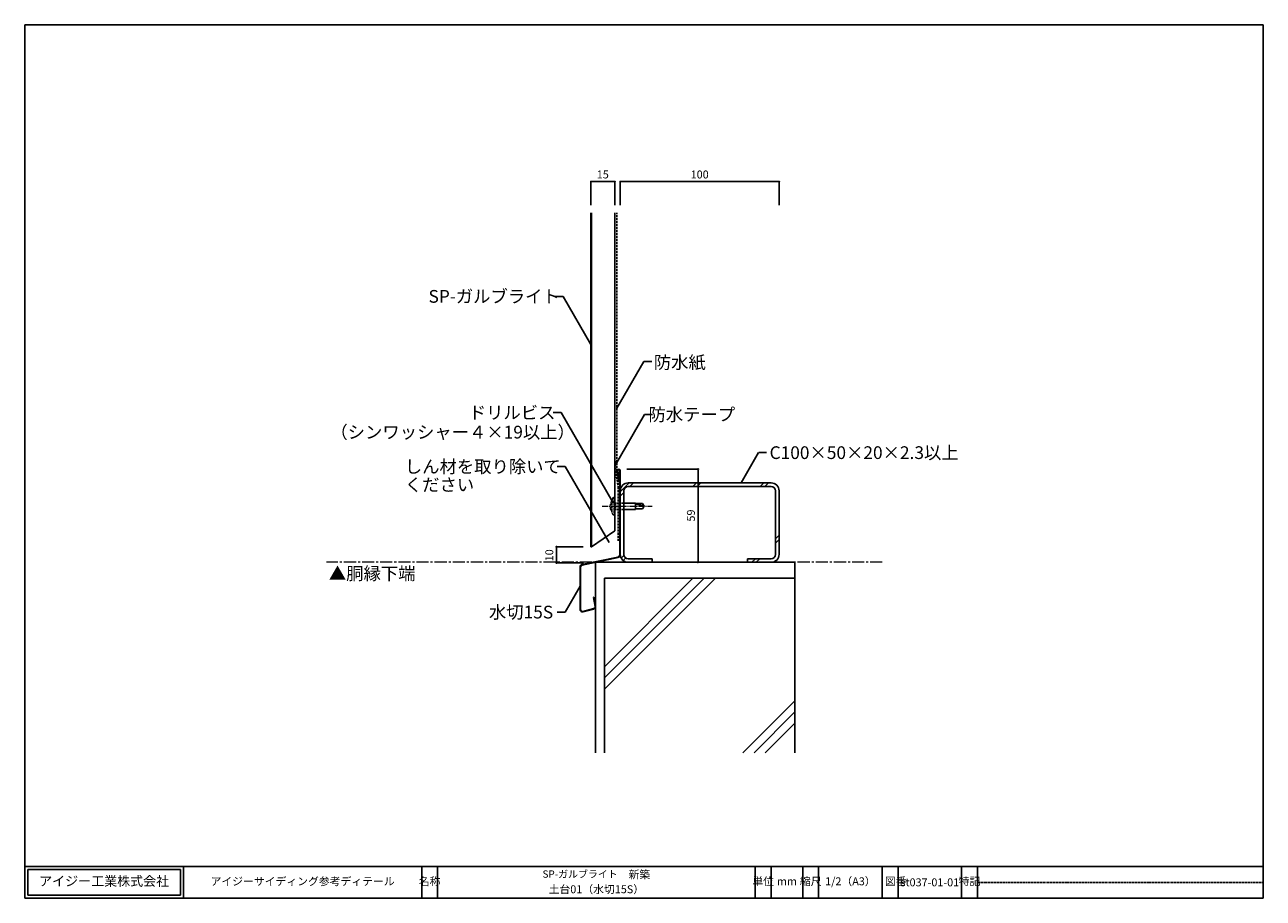
# Model space of a CAD drawing. Units: millimetres. Extents: x 30 to 810, y 22 to 572.
import ezdxf
from ezdxf.enums import TextEntityAlignment as Align

# ---------------------------------------------------------------- set-up
doc = ezdxf.new("R2010")
doc.units = ezdxf.units.MM
doc.header["$LTSCALE"] = 0.2
doc.linetypes.add('CENTER2', pattern=[28.575, 19.05, -3.175, 3.175, -3.175])
doc.linetypes.add('DASHED2', pattern=[9.525, 6.35, -3.175])
for name, color, linetype in [('BOUSUISI', 1, 'DASHED2'), ('BOUSUITE-PU', 8, 'Continuous'), ('KUTAI', 2, 'Continuous'), ('MOJI', 7, 'Continuous'), ('SEIHIN', 4, 'Continuous'), ('SUNPO', 2, 'Continuous'), ('TEKUSU', 7, 'Continuous'), ('WAKU', 7, 'Continuous'), ('部材01', 3, 'Continuous')]:
    doc.layers.add(name, color=color, linetype=linetype)
doc.layers.add('HIKIDASI', color=7, linetype='Continuous', lineweight=5)
doc.styles.add('CAD-DL', font='txt', dxfattribs={"height": 5})
doc.styles.add('WAKU', font='txt', dxfattribs={"height": 5})

msp = doc.modelspace()

# ---------------------------------------------------------------- linework, layer by layer
at = {"linetype": 'ByBlock'}
for p, q in [((364.84, 242.75), (364.84, 242.25)), ((364.84, 233.75), (364.84, 234.25))]:
    msp.add_line(p, q, dxfattribs=at)
for centre, start, end in [((364.84, 243.25), 90, 270), ((364.84, 243.25), 270, 90), ((364.84, 233.25), 90, 270), ((364.84, 233.25), 270, 90)]:
    msp.add_arc(centre, 0.25, start, end, dxfattribs=at)
at = {"layer": 'BOUSUISI'}
for p, q in [((402.84, 291.11), (402.84, 453.51)), ((402.84, 291.11), (404.49, 281.19)), ((404.49, 281.19), (404.49, 262.11))]:
    msp.add_line(p, q, dxfattribs=at)
at = {"layer": 'BOUSUITE-PU', "linetype": 'DASHED2'}
for p, q in [((402.09, 297.11), (402.09, 291.15)), ((402.12, 290.82), (403.74, 281.09)), ((403.74, 247.11), (403.74, 281.09))]:
    msp.add_line(p, q, dxfattribs=at)
msp.add_arc((404.09, 291.15), 2, 180, 189.46232, dxfattribs=at)
at = {"layer": 'HIKIDASI', "linetype": 'CENTER2', "ltscale": 2}
msp.add_line((570.09, 233.51), (220.09, 233.51), dxfattribs=at)
at = {"layer": 'KUTAI'}
for p, q in [((405.09, 277.98), (410.63, 283.51)), ((410.09, 283.51), (500.09, 283.51)), ((410.09, 281.21), (500.09, 281.21)), ((411.16, 281.21), (413.46, 283.51)), ((450.75, 281.21), (453.05, 283.51)), ((453.58, 281.21), (455.88, 283.51)), ((493.18, 281.21), (495.48, 283.51)), ((496.01, 281.21), (498.31, 283.51)), ((405.09, 238.51), (405.09, 278.51)), ((405.09, 275.15), (407.39, 277.45)), ((407.39, 238.51), (407.39, 278.51)), ((502.79, 238.51), (502.79, 278.51)), ((505.09, 238.51), (505.09, 278.51)), ((505.09, 255.85), (505.09, 261.75)), ((502.79, 248.4), (505.09, 250.7)), ((502.79, 245.57), (505.09, 247.87)), ((405.69, 236.15), (407.46, 237.92)), ((406.97, 234.6), (408.62, 236.25)), ((410.09, 235.81), (425.09, 235.81)), ((425.09, 233.51), (425.09, 235.81)), ((485.09, 235.81), (500.09, 235.81)), ((485.09, 233.51), (485.09, 235.81)), ((487.91, 233.51), (490.21, 235.81)), ((490.74, 233.51), (493.04, 235.81)), ((515.09, 233.51), (389.49, 233.51)), ((389.49, 233.51), (389.49, 113.51)), ((410.09, 233.51), (425.09, 233.51)), ((485.09, 233.51), (500.09, 233.51)), ((515.09, 113.51), (515.09, 233.51)), ((515.09, 223.51), (395.09, 223.51)), ((395.09, 113.51), (395.09, 223.51)), ((464.98, 223.51), (395.09, 153.62)), ((450.84, 223.51), (395.09, 167.77)), ((457.91, 223.51), (395.09, 160.7)), ((515.09, 146.34), (482.26, 113.51)), ((515.09, 139.27), (489.33, 113.51)), ((515.09, 132.2), (496.4, 113.51))]:
    msp.add_line(p, q, dxfattribs=at)
for centre, radius, start, end in [((410.09, 278.51), 5, 90, 180), ((410.09, 278.51), 2.7, 90, 180), ((500.09, 278.51), 5, 0, 90), ((500.09, 278.51), 2.7, 0, 90), ((410.09, 238.51), 5, 180, 270), ((410.09, 238.51), 2.7, 180, 270), ((500.09, 238.51), 5, 270, 0), ((500.09, 238.51), 2.7, 270, 0)]:
    msp.add_arc(centre, radius, start, end, dxfattribs=at)
at = {"layer": 'MOJI'}
for p, q in [((369.13, 400.98), (364.13, 400.98)), ((369.13, 400.98), (386.59, 370.74)), ((419.83, 360.02), (402.84, 330.6)), ((424.85, 360.02), (419.85, 360.02)), ((367.78, 327.85), (362.78, 327.85)), ((400.64, 270.93), (367.78, 327.85)), ((420.39, 326.59), (402.09, 294.91)), ((425.39, 326.59), (420.39, 326.59)), ((492.2, 302.57), (481.2, 283.51)), ((497.22, 302.57), (492.22, 302.57)), ((370.34, 293.79), (365.34, 293.79)), ((370.34, 293.79), (397.98, 245.92)), ((370.34, 202.16), (379.74, 218.44)), ((370.34, 202.16), (365.34, 202.16))]:
    msp.add_line(p, q, dxfattribs=at)
at = {"layer": 'SEIHIN'}
for p, q in [((386.59, 243.25), (386.59, 453.51)), ((386.94, 243.25), (386.94, 453.51)), ((401.59, 253.25), (401.59, 453.51)), ((401.59, 253.25), (386.94, 243.25)), ((386.94, 243.25), (386.59, 243.25))]:
    msp.add_line(p, q, dxfattribs=at)
at = {"layer": 'SUNPO', "ltscale": 0.1}
for p, q in [((386.59, 458.51), (386.59, 473.24)), ((387.09, 473.24), (387.59, 473.24)), ((387.59, 473.24), (400.59, 473.24)), ((401.09, 473.24), (400.59, 473.24)), ((401.59, 458.51), (401.59, 473.24)), ((405.09, 458.51), (405.09, 473.24)), ((405.59, 473.24), (406.09, 473.24)), ((406.09, 473.24), (504.09, 473.24)), ((504.59, 473.24), (504.09, 473.24)), ((505.09, 458.51), (505.09, 473.24)), ((381.59, 243.25), (364.84, 243.25)), ((364.84, 242.25), (364.84, 234.25)), ((381.94, 233.25), (364.84, 233.25)), ((415.09, 233.51), (454.05, 233.51))]:
    msp.add_line(p, q, dxfattribs=at)
at = {"layer": 'SUNPO'}
for p, q in [((409.09, 292.11), (454.05, 292.11)), ((454.05, 291.61), (454.05, 291.11)), ((454.05, 291.11), (454.05, 234.51)), ((454.05, 234.01), (454.05, 234.51))]:
    msp.add_line(p, q, dxfattribs=at)
at = {"layer": 'SUNPO', "ltscale": 0.1}
for centre, start, end in [((386.59, 473.24), 0, 180), ((386.59, 473.24), 180, 0), ((401.59, 473.24), 0, 180), ((401.59, 473.24), 180, 0), ((405.09, 473.24), 0, 180), ((405.09, 473.24), 180, 0), ((505.09, 473.24), 0, 180), ((505.09, 473.24), 180, 0)]:
    msp.add_arc(centre, 0.25, start, end, dxfattribs=at)
at = {"layer": 'SUNPO'}
for centre, start, end in [((454.05, 292.11), 90, 270), ((454.05, 292.11), 270, 90), ((454.05, 233.51), 90, 270), ((454.05, 233.51), 270, 90)]:
    msp.add_arc(centre, 0.25, start, end, dxfattribs=at)
at = {"layer": 'TEKUSU', "linetype": 'DASHED2', "ltscale": 0.5}
for p, q in [((400.59, 274.34), (400.89, 274.34)), ((400.89, 274.34), (401.19, 273.98)), ((401.19, 263.69), (401.19, 273.98)), ((399.64, 271.99), (399.64, 265.69)), ((401.19, 271.52), (402.14, 270.84)), ((401.19, 266.15), (402.14, 266.84)), ((402.14, 270.84), (407.39, 270.84)), ((402.14, 266.84), (402.14, 270.84)), ((402.14, 266.84), (407.39, 266.84)), ((400.59, 263.34), (400.89, 263.34)), ((400.89, 263.34), (401.19, 263.69))]:
    msp.add_line(p, q, dxfattribs=at)
at = {"layer": 'TEKUSU', "linetype": 'CENTER2', "lineweight": 5}
msp.add_line((393.69, 268.84), (425.19, 268.84), dxfattribs=at)
at = {"layer": 'TEKUSU'}
for p, q in [((407.39, 270.84), (414.69, 270.84)), ((407.39, 266.84), (414.69, 266.84)), ((414.69, 270.84), (414.69, 266.84)), ((418.97, 270.58), (414.69, 270.58)), ((414.69, 270.25), (420.19, 268.84)), ((418.97, 267.1), (414.69, 267.1)), ((420.19, 268.84), (418.97, 270.58)), ((420.19, 268.84), (418.97, 267.1))]:
    msp.add_line(p, q, dxfattribs=at)
at = {"layer": 'TEKUSU', "linetype": 'DASHED2', "ltscale": 0.5}
for centre, radius, start, end in [((406.02, 270.76), 6.5, 146.61021, 169.11762), ((405.09, 268.84), 6.3, 150.00001, 209.99999), ((406.02, 266.91), 6.5, 190.88238, 213.38979)]:
    msp.add_arc(centre, radius, start, end, dxfattribs=at)
at = {"layer": 'WAKU'}
for p, q in [((30, 572), (30, 22)), ((810, 572), (30, 572)), ((810, 22), (810, 572)), ((30, 42), (810, 42)), ((32, 40), (128, 40)), ((32, 40), (32, 24)), ((128, 40), (128, 24)), ((130, 42), (130, 22)), ((280, 42), (280, 22)), ((290, 42), (290, 22)), ((490, 22), (490, 42)), ((500, 42), (500, 22)), ((520, 42), (520, 22)), ((530, 42), (530, 22)), ((570, 42), (570, 22)), ((580, 42), (580, 22)), ((620, 42), (620, 22)), ((630, 42), (630, 22)), ((32, 24), (128, 24)), ((30, 22), (810, 22))]:
    msp.add_line(p, q, dxfattribs=at)
at = {"layer": 'WAKU', "linetype": 'DASHED2', "ltscale": 0.5}
msp.add_line((630, 32), (810, 32), dxfattribs=at)
at = {"layer": '部材01'}
for p, q in [((404.09, 285.11), (403.09, 291.11)), ((403.44, 291.11), (404.43, 285.17)), ((404.74, 238.33), (404.74, 291.11)), ((405.09, 291.11), (405.09, 238.33)), ((404.43, 285.17), (404.09, 285.11)), ((380.93, 232.05), (403.55, 236.86)), ((403.63, 236.52), (381, 231.71)), ((379.74, 203.75), (379.74, 230.58)), ((380.09, 230.58), (380.09, 203.75)), ((388.16, 211.42), (388.51, 211.48)), ((389.16, 205.77), (388.16, 211.42)), ((388.51, 211.48), (389.5, 205.83)), ((381.54, 202.64), (388.32, 204.46)), ((388.42, 204.12), (381.63, 202.3))]:
    msp.add_line(p, q, dxfattribs=at)
for centre, radius, start, end in [((404.09, 291.11), 1, 0, 180), ((404.09, 291.11), 0.65, 0, 180), ((403.24, 238.33), 1.5, 282, 0), ((403.24, 238.33), 1.85, 282, 0), ((381.24, 230.58), 1.5, 102, 180), ((381.24, 230.58), 1.15, 102, 180), ((381.24, 203.75), 1.5, 180, 285), ((381.24, 203.75), 1.15, 180, 285), ((388.03, 205.57), 1.15, 285, 10), ((388.03, 205.57), 1.5, 285, 10)]:
    msp.add_arc(centre, radius, start, end, dxfattribs=at)

# ---------------------------------------------------------------- texts
at = {"layer": 'MOJI', "style": 'CAD-DL'}
for s, p in [('SP-ガルブライト', (284.29, 400.98)), ('ドリルビス', (309.65, 327.77)), ('（シンワッシャー４×19以上）', (222.48, 315.48)), ('C100×50×20×2.3以上', (499.09, 302.57)), ('しん材を取り除いて', (269.4, 293.79)), ('ください', (269.4, 282.35)), ('▲胴縁下端', (221.52, 226.49)), ('水切15S', (322.33, 202.16))]:
    msp.add_text(s, height=8, dxfattribs=at).set_placement(p, align=Align.MIDDLE_LEFT)
msp.add_text('防水紙', height=8, dxfattribs=at).set_placement((426.19, 355.4))
msp.add_text('防水テープ', height=8, dxfattribs=at).set_placement((477.4, 326.59), align=Align.MIDDLE_RIGHT)
at = {"layer": 'SUNPO', "ltscale": 0.1, "style": 'CAD-DL'}
for s, p in [('15', (390.26, 475.24)), ('100', (449.38, 475.24))]:
    msp.add_text(s, height=5, dxfattribs=at).set_placement(p)
at = {"layer": 'SUNPO', "style": 'CAD-DL'}
for s, p in [('59', (452.05, 259.19)), ('10', (362.84, 234.15))]:
    msp.add_text(s, height=5, rotation=90, dxfattribs=at).set_placement(p)
at = {"layer": 'WAKU', "style": 'WAKU'}
for s, insert, char_height, width, attachment_point in [('{\\H0.91667x;SP-ガルブライト}\u3000新築', (390, 37), 5, 200.2574, 5), ('アイジー工業株式会社', (80, 32), 6, 87.0915, 5), ('アイジーサイディング参考ディテール', (205, 32), 5, 128.4454, 5), ('名称', (285, 32), 5, 6.5508, 5), ('単位', (495, 32), 5, 6.5508, 5), ('mm', (510, 32), 5, 23.6326, 5), ('縮尺', (525, 32), 5, 6.5508, 5), ('1/2（A3）', (550, 32), 5, 39.8443, 5), ('図番', (571.72, 32), 5, 6.5508, 4), ('{\\fArial|b0|i0|c0|p32;st}037-01-01', (600, 32), 5, 40.375, 5), ('特記', (625, 32), 5, 6.5508, 5), ('土台01（水切15S）', (390, 27), 5, 200.2574, 5)]:
    msp.add_mtext(s, dxfattribs=dict(at, insert=insert, char_height=char_height, width=width, attachment_point=attachment_point))

doc.saveas('drawing.dxf')
